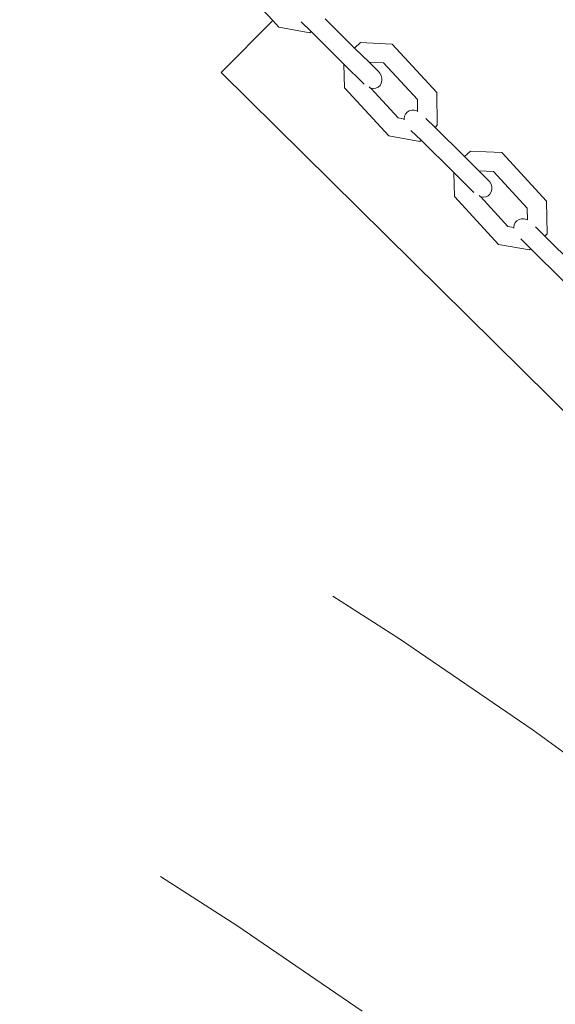
# Model space of a CAD drawing. Units: millimetres. Extents: x -7883 to 9253, y -5276 to 3018.
# Drawn here: x 112 to 253, y -1466 to -1207 of the extents above; entities that cross this region are included whole.
import ezdxf

# ---------------------------------------------------------------- set-up
doc = ezdxf.new("R2010")
doc.units = ezdxf.units.MM
doc.layers.get('0').update_dxf_attribs({"lineweight": 5})
doc.layers.add('Размеры', color=1, linetype='Continuous', lineweight=5)
doc.dimstyles.new('размеры Маф', dxfattribs={"dimtxt": 150, "dimasz": 50, "dimexe": 50, "dimexo": 0.0625, "dimgap": 0.09, "dimtad": 1, "dimdec": 0, "dimzin": 0, "dimdsep": 46, "dimtxsty": 'Standard', "dimblk": 'ARCHTICK', "dimcen": 0.09, "dimdle": 50, "dimclrd": 256, "dimclre": 256, "dimclrt": 256, "dimadec": 0, "dimazin": 0, "dimtfac": 1, "dimtdec": 0, "dimtix": 1, "dimtofl": 0, "dimtmove": 0, "dimatfit": 3, "dimfxl": 1, "dimtolj": 1, "dimtzin": 0, "dimlwd": -1, "dimlwe": -1, "dimarcsym": 1})

# ---------------------------------------------------------------- blocks, each defined once
blk = doc.blocks.new('_ArchTick')
at = {"color": 0, "linetype": 'ByBlock', "const_width": 0.15}
blk.add_lwpolyline([(-0.5, -0.5), (0.5, 0.5)], dxfattribs=at)
blk = doc.blocks.new('*D6')
at = {"layer": 'Defpoints', "color": 0, "transparency": 16777216}
for p in [(-3472.9, 2968.24), (4593.22, -3826.54), (9202.54, -3826.54)]:
    blk.add_point(p, dxfattribs=at)
at = {"layer": 'Размеры', "transparency": 16777216}
for p, q in [((9202.54, 3018.24), (9202.54, -3876.54)), ((-3472.84, 2968.24), (9252.54, 2968.24)), ((4593.28, -3826.54), (9252.54, -3826.54))]:
    blk.add_line(p, q, dxfattribs=at)
at = {"layer": 'Размеры', "transparency": 16777216, "xscale": 50, "yscale": 50, "zscale": 50}
for p, rotation in [((9202.54, 2968.24), 90), ((9202.54, -3826.54), 270)]:
    blk.add_blockref('_ArchTick', p, dxfattribs=dict(at, rotation=rotation))
at = {"layer": 'Размеры', "transparency": 16777216, "insert": (9127.45, -429.15), "char_height": 150, "attachment_point": 5, "rotation": 90}
blk.add_mtext('\\A1;6795', dxfattribs=at)
blk = doc.blocks.new('*D7')
at = {"layer": 'Defpoints', "color": 0, "transparency": 16777216}
for p in [(-5871, 1532.72), (6220.05, -2243.96), (6869.62, -2243.96)]:
    blk.add_point(p, dxfattribs=at)
at = {"layer": 'Размеры', "transparency": 16777216}
for p, q in [((6869.62, 1582.72), (6869.62, -2293.96)), ((-5870.94, 1532.72), (6919.62, 1532.72)), ((6220.12, -2243.96), (6919.62, -2243.96))]:
    blk.add_line(p, q, dxfattribs=at)
at = {"layer": 'Размеры', "transparency": 16777216, "xscale": 50, "yscale": 50, "zscale": 50}
for p, rotation in [((6869.62, 1532.72), 90), ((6869.62, -2243.96), 270)]:
    blk.add_blockref('_ArchTick', p, dxfattribs=dict(at, rotation=rotation))
at = {"layer": 'Размеры', "transparency": 16777216, "insert": (6794.53, -355.62), "char_height": 150, "attachment_point": 5, "rotation": 90}
blk.add_mtext('\\A1;3777', dxfattribs=at)
blk = doc.blocks.new('*D8')
at = {"layer": 'Defpoints', "color": 0, "transparency": 16777216}
for p in [(-7833.32, 848.71), (7825.68, -1930.56), (7825.68, -5225.91)]:
    blk.add_point(p, dxfattribs=at)
at = {"layer": 'Размеры', "transparency": 16777216}
for p, q in [((-7833.32, 848.65), (-7833.32, -5275.91)), ((7825.68, -1930.63), (7825.68, -5275.91)), ((-7883.32, -5225.91), (7875.68, -5225.91))]:
    blk.add_line(p, q, dxfattribs=at)
at = {"layer": 'Размеры', "transparency": 16777216, "xscale": 50, "yscale": 50, "zscale": 50, "rotation": 180}
blk.add_blockref('_ArchTick', (-7833.32, -5225.91), dxfattribs=at)
at = {"layer": 'Размеры', "transparency": 16777216, "xscale": 50, "yscale": 50, "zscale": 50}
blk.add_blockref('_ArchTick', (7825.68, -5225.91), dxfattribs=at)
at = {"layer": 'Размеры', "transparency": 16777216, "insert": (-3.82, -5150.82), "char_height": 150, "attachment_point": 5}
blk.add_mtext('\\A1;15659', dxfattribs=at)
blk = doc.blocks.new('*D9')
at = {"layer": 'Defpoints', "color": 0, "transparency": 16777216}
for p in [(-5869.02, 828.64), (6198.42, -1540.21), (6198.42, -4459.65)]:
    blk.add_point(p, dxfattribs=at)
at = {"layer": 'Размеры', "transparency": 16777216}
for p, q in [((-5869.02, 828.58), (-5869.02, -4509.65)), ((6198.42, -1540.27), (6198.42, -4509.65)), ((-5919.02, -4459.65), (6248.42, -4459.65))]:
    blk.add_line(p, q, dxfattribs=at)
at = {"layer": 'Размеры', "transparency": 16777216, "xscale": 50, "yscale": 50, "zscale": 50, "rotation": 180}
blk.add_blockref('_ArchTick', (-5869.02, -4459.65), dxfattribs=at)
at = {"layer": 'Размеры', "transparency": 16777216, "xscale": 50, "yscale": 50, "zscale": 50}
blk.add_blockref('_ArchTick', (6198.42, -4459.65), dxfattribs=at)
at = {"layer": 'Размеры', "transparency": 16777216, "insert": (164.7, -4384.56), "char_height": 150, "attachment_point": 5}
blk.add_mtext('\\A1;12067', dxfattribs=at)

msp = doc.modelspace()

# ---------------------------------------------------------------- linework, layer by layer
for p, q in [((178.47, -1207.7), (168.5, -1196.88)), ((178.47, -1207.7), (164.96, -1221.37)), ((180.09, -1209.46), (178.47, -1207.7)), ((185.93, -1208), (188.56, -1210.6)), ((192.24, -1207.23), (200.01, -1214.91)), ((188.25, -1210.89), (180.09, -1209.46)), ((188.56, -1210.6), (188.25, -1210.89)), ((188.56, -1210.6), (197.17, -1219.11)), ((200.01, -1214.91), (201.57, -1213.47)), ((200.01, -1214.91), (203.8, -1218.66)), ((201.57, -1213.47), (209.78, -1213.86)), ((209.78, -1213.86), (209.86, -1213.9)), ((209.86, -1213.9), (221.57, -1226.61)), ((197.37, -1225.37), (197.17, -1219.11)), ((202.5, -1224.39), (197.17, -1219.11)), ((203.8, -1218.66), (207.6, -1218.81)), ((206.15, -1220.98), (203.8, -1218.66)), ((206.15, -1220.98), (206.64, -1221.51)), ((207.6, -1218.81), (216.51, -1228.48)), ((164.96, -1221.37), (274.67, -1329.78)), ((206.64, -1221.51), (207, -1222.14)), ((207, -1222.14), (207.18, -1222.82)), ((207.19, -1223.51), (207.02, -1224.16)), ((207.18, -1222.82), (207.19, -1223.51)), ((197.41, -1225.45), (197.37, -1225.37)), ((208.98, -1238.02), (197.41, -1225.45)), ((204.2, -1225.48), (203.87, -1225.12)), ((204.24, -1225.49), (204.2, -1225.48)), ((204.94, -1225.56), (204.24, -1225.49)), ((211.41, -1233.29), (204.24, -1225.49)), ((205.6, -1225.44), (204.94, -1225.56)), ((206.2, -1225.16), (205.6, -1225.44)), ((206.68, -1224.72), (206.2, -1225.16)), ((207.02, -1224.16), (206.68, -1224.72)), ((216.51, -1228.48), (216.57, -1231.52)), ((221.57, -1226.61), (221.74, -1235.22)), ((215.01, -1231.24), (214.37, -1231.42)), ((215.69, -1231.24), (215.01, -1231.24)), ((216.37, -1231.41), (215.69, -1231.24)), ((213, -1233.57), (211.41, -1233.29)), ((213.1, -1232.85), (212.99, -1233.52)), ((212.99, -1233.52), (213, -1233.57)), ((213, -1233.57), (213.01, -1233.75)), ((213.38, -1232.26), (213.1, -1232.85)), ((213.81, -1231.77), (213.38, -1232.26)), ((214.37, -1231.42), (213.81, -1231.77)), ((216.57, -1231.52), (216.37, -1231.41)), ((216.62, -1231.55), (216.57, -1231.52)), ((218.72, -1233.41), (221.13, -1235.78)), ((214.81, -1236.54), (217.45, -1239.15)), ((221.74, -1235.22), (221.13, -1235.78)), ((221.13, -1235.78), (228.89, -1243.45)), ((217.14, -1239.44), (208.98, -1238.02)), ((217.45, -1239.15), (217.14, -1239.44)), ((217.45, -1239.15), (226.05, -1247.65)), ((228.89, -1243.45), (230.45, -1242.02)), ((228.89, -1243.45), (232.68, -1247.2)), ((230.45, -1242.02), (238.65, -1242.4)), ((238.65, -1242.4), (238.74, -1242.44)), ((238.74, -1242.44), (250.44, -1255.14)), ((226.25, -1253.91), (226.05, -1247.65)), ((231.37, -1252.91), (226.05, -1247.65)), ((232.68, -1247.2), (236.48, -1247.34)), ((235.04, -1249.53), (232.68, -1247.2)), ((236.48, -1247.34), (245.37, -1257)), ((235.04, -1249.53), (235.53, -1250.06)), ((235.53, -1250.06), (235.89, -1250.69)), ((235.89, -1250.69), (236.07, -1251.38)), ((236.08, -1252.06), (235.91, -1252.71)), ((236.07, -1251.38), (236.08, -1252.06)), ((226.3, -1254), (226.25, -1253.91)), ((237.85, -1266.54), (226.3, -1254)), ((233.09, -1254.03), (232.75, -1253.66)), ((233.14, -1254.04), (233.09, -1254.03)), ((233.83, -1254.11), (233.14, -1254.04)), ((240.27, -1261.82), (233.14, -1254.04)), ((234.5, -1254), (233.83, -1254.11)), ((235.09, -1253.71), (234.5, -1254)), ((235.57, -1253.27), (235.09, -1253.71)), ((235.91, -1252.71), (235.57, -1253.27)), ((245.37, -1257), (245.43, -1260.04)), ((250.44, -1255.14), (250.6, -1263.74)), ((243.87, -1259.76), (243.23, -1259.94)), ((244.55, -1259.75), (243.87, -1259.76)), ((245.23, -1259.93), (244.55, -1259.75)), ((241.85, -1262.09), (240.27, -1261.82)), ((241.95, -1261.37), (241.85, -1262.03)), ((241.85, -1262.03), (241.85, -1262.09)), ((241.85, -1262.09), (241.87, -1262.27)), ((242.23, -1260.77), (241.95, -1261.37)), ((242.67, -1260.28), (242.23, -1260.77)), ((243.23, -1259.94), (242.67, -1260.28)), ((245.43, -1260.04), (245.23, -1259.93)), ((245.48, -1260.06), (245.43, -1260.04)), ((247.57, -1261.91), (249.99, -1264.3)), ((250.6, -1263.74), (249.99, -1264.3)), ((249.99, -1264.3), (257.74, -1271.96)), ((246, -1267.96), (237.85, -1266.54)), ((243.65, -1265.05), (246.31, -1267.67)), ((246.31, -1267.67), (246, -1267.96)), ((246.31, -1267.67), (254.89, -1276.16)), ((194.27, -1358.91), (211.84, -1370.17)), ((211.84, -1370.17), (246.89, -1394.11)), ((246.89, -1394.11), (281.49, -1419.24)), ((149, -1432.61), (169.09, -1445.48)), ((169.09, -1445.48), (201.98, -1467.95))]:
    msp.add_line(p, q)

# ---------------------------------------------------------------- dimensions: what is measured, and where the dimension line sits
at = {"layer": 'Размеры'}
for base, p1, p2, picture, middle in [((9202.54, -3826.54), (-3472.9, 2968.24), (4593.22, -3826.54), '*D6', (9127.45, -429.15)), ((6869.62, -2243.96), (-5871, 1532.72), (6220.05, -2243.96), '*D7', (6794.53, -355.62))]:
    dim = msp.add_linear_dim(base=base, p1=p1, p2=p2, angle=90, dimstyle='размеры Маф', dxfattribs=at)
    dim.commit()
    dim.dimension.update_dxf_attribs({"geometry": picture, "text_midpoint": middle})
for base, p1, p2, picture, middle in [((7825.68, -5225.91), (-7833.32, 848.71), (7825.68, -1930.56), '*D8', (-3.82, -5150.82)), ((6198.42, -4459.65), (-5869.02, 828.64), (6198.42, -1540.21), '*D9', (164.7, -4384.56))]:
    dim = msp.add_linear_dim(base=base, p1=p1, p2=p2, dimstyle='размеры Маф', dxfattribs=at)
    dim.commit()
    dim.dimension.update_dxf_attribs({"geometry": picture, "text_midpoint": middle})

doc.saveas('drawing.dxf')
